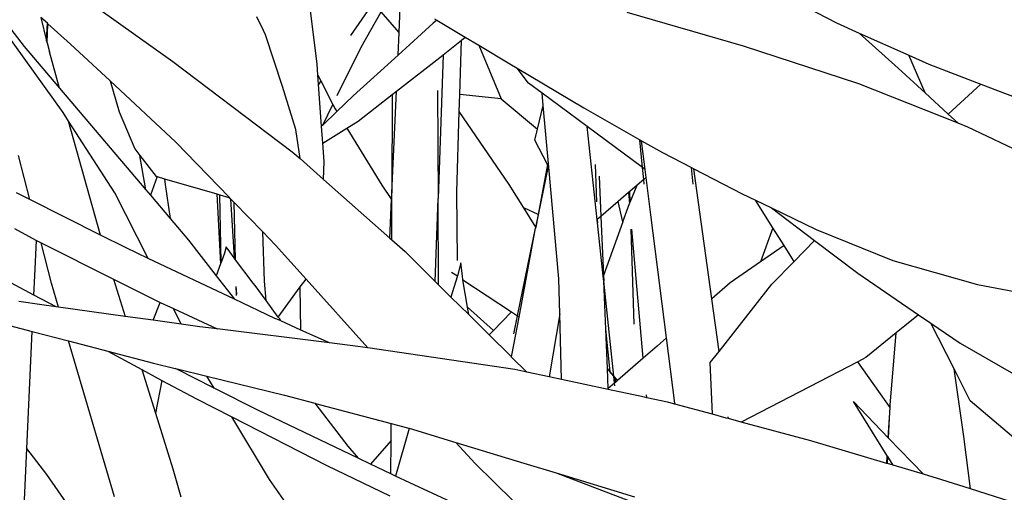
# Model space of a CAD drawing. Extents: x -3611 to 3546, y -3024 to 3182.
# Drawn here: x -534 to -382, y 27 to 100 of the extents above; entities that cross this region are included whole.
import ezdxf

# ---------------------------------------------------------------- set-up
doc = ezdxf.new("R2010")
doc.units = 0
doc.layers.get('0').update_dxf_attribs({"linetype": 'CONTINUOUS'})

msp = doc.modelspace()

# ---------------------------------------------------------------- linework, layer by layer
for p, q in [((-488.09, 92.79), (-489.88, 107.44)), ((-540.34, 104.74), (-533.17, 95.45)), ((-421.11, 105.86), (-408.15, 99.07)), ((-479.44, 102.15), (-482.96, 97.15)), ((-475.48, 97.63), (-475.26, 102.73)), ((-521.67, 101.23), (-510.29, 93.15)), ((-496.35, 97.89), (-497.37, 100.02)), ((-481.33, 95.36), (-478.23, 100.77)), ((-475.48, 97.63), (-478.23, 100.77)), ((-422.48, 95.51), (-440.36, 100.66)), ((-530.59, 99.92), (-529.72, 96.35)), ((-529.58, 99.02), (-530.59, 99.92)), ((-529.72, 96.35), (-529.58, 99.02)), ((-529.63, 96.01), (-529.51, 98.96)), ((-529.51, 98.96), (-529.58, 99.02)), ((-526.04, 95.82), (-529.51, 98.96)), ((-470.21, 99.04), (-475.64, 94.12)), ((-469.67, 99.53), (-470.21, 99.04)), ((-470.01, 99.73), (-469.67, 99.53)), ((-469.67, 99.53), (-465.28, 96.91)), ((-408.15, 99.07), (-404.66, 97.51)), ((-527.18, 85.3), (-536.03, 97.66)), ((-496.04, 97.25), (-496.35, 97.89)), ((-493.4, 89.3), (-496.04, 97.25)), ((-475.64, 94.12), (-475.48, 97.63)), ((-398.69, 92.11), (-404.66, 97.51)), ((-404.66, 97.51), (-397.04, 94.1)), ((-529.72, 96.35), (-529.63, 96.01)), ((-529.63, 96.01), (-529.29, 94.61)), ((-519.95, 90.15), (-526.04, 95.82)), ((-468.69, 94.15), (-465.86, 96.43)), ((-466.13, 88.07), (-465.86, 96.43)), ((-465.86, 96.43), (-465.28, 96.91)), ((-465.28, 96.91), (-463.2, 95.67)), ((-463.2, 95.67), (-459.78, 87.41)), ((-463.2, 95.67), (-458.42, 92.81)), ((-404.73, 89.69), (-422.48, 95.51)), ((-533.17, 95.45), (-527.74, 89.06)), ((-527.74, 89.06), (-529.29, 94.61)), ((-484.98, 87.92), (-481.33, 95.36)), ((-475.64, 94.12), (-482.56, 87.85)), ((-475.88, 88.56), (-468.73, 94.13)), ((-468.69, 94.15), (-469.47, 72.06)), ((-468.73, 94.13), (-468.69, 94.15)), ((-394.54, 88.31), (-397.04, 94.1)), ((-397.04, 94.1), (-393.96, 92.72)), ((-510.29, 93.15), (-491.91, 79.25)), ((-487.96, 91.03), (-488.09, 92.79)), ((-458.42, 92.81), (-457.29, 92.14)), ((-393.96, 92.72), (-385.94, 89.66)), ((-487.96, 91.03), (-487.51, 90.15)), ((-487.86, 89.6), (-487.96, 91.03)), ((-455.56, 89.83), (-457.29, 92.14)), ((-457.29, 92.14), (-447.06, 85.99)), ((-394.54, 88.31), (-398.69, 92.11)), ((-519.95, 90.15), (-518.54, 85.42)), ((-509.84, 80.73), (-519.95, 90.15)), ((-487.51, 90.15), (-487.86, 89.6)), ((-487.4, 83.18), (-487.86, 89.6)), ((-487.51, 90.15), (-485.66, 86.53)), ((-453.46, 88.27), (-455.56, 89.83)), ((-389.43, 83.65), (-404.73, 89.69)), ((-390.96, 85.05), (-385.94, 89.66)), ((-385.94, 89.66), (-379.34, 87.15)), ((-527.74, 89.06), (-514.43, 73.38)), ((-491.34, 82.69), (-493.4, 89.3)), ((-481.77, 83.98), (-476.52, 88.06)), ((-476.57, 72.95), (-475.88, 88.56)), ((-476.52, 88.06), (-476.57, 72.95)), ((-476.52, 88.06), (-475.88, 88.56)), ((-469.56, 88.7), (-469.47, 72.06)), ((-466.21, 85.47), (-466.13, 88.07)), ((-459.78, 87.41), (-466.13, 88.07)), ((-446.53, 83.13), (-453.46, 88.27)), ((-453.28, 86.35), (-453.46, 88.27)), ((-390.96, 85.05), (-394.54, 88.31)), ((-487.23, 83.34), (-485.66, 86.53)), ((-485.66, 86.53), (-485.33, 85.87)), ((-482.56, 87.85), (-485.06, 85.43)), ((-459.78, 87.41), (-454.18, 82.72)), ((-526.32, 83.98), (-527.18, 85.3)), ((-518.54, 85.42), (-516.15, 79.69)), ((-485.06, 85.43), (-487.23, 83.34)), ((-485.33, 85.87), (-485.06, 85.43)), ((-466.6, 73.03), (-466.21, 85.47)), ((-458.53, 74.22), (-466.21, 85.47)), ((-454.18, 82.72), (-453.28, 86.35)), ((-452.43, 76.9), (-453.28, 86.35)), ((-447.06, 85.99), (-438.43, 81.11)), ((-389.43, 83.65), (-390.96, 85.05)), ((-521.43, 66.44), (-526.32, 83.98)), ((-519.2, 72.93), (-526.32, 83.98)), ((-487.23, 83.34), (-487.4, 83.18)), ((-483.51, 82.9), (-481.77, 83.98)), ((-387.94, 83.06), (-389.43, 83.65)), ((-490.72, 78.2), (-491.34, 82.69)), ((-487.21, 80.6), (-487.4, 83.18)), ((-487.21, 80.6), (-483.51, 82.9)), ((-483.51, 82.9), (-478.13, 74.12)), ((-454.59, 81.04), (-454.18, 82.72)), ((-438, 76.81), (-446.53, 83.13)), ((-445, 68.79), (-446.53, 83.13)), ((-373.04, 75.94), (-387.94, 83.06)), ((-501.64, 72.26), (-509.84, 80.73)), ((-487.01, 77.76), (-487.21, 80.6)), ((-452.64, 77.3), (-454.59, 81.04)), ((-438, 76.81), (-438.43, 81.11)), ((-438.43, 81.11), (-438.17, 80.96)), ((-438.17, 80.96), (-434.94, 79.13)), ((-437.6, 76.51), (-438.17, 80.96)), ((-516.15, 79.69), (-515.35, 78.67)), ((-491.91, 79.25), (-490.72, 78.2)), ((-434.94, 79.13), (-430.48, 76.82)), ((-532.29, 71.91), (-534.05, 78.67)), ((-514.43, 73.38), (-515.35, 78.67)), ((-515.35, 78.67), (-512.83, 75.47)), ((-490.72, 78.2), (-487.12, 75.01)), ((-487.12, 75.01), (-487.01, 77.76)), ((-452.64, 77.3), (-454.08, 69.59)), ((-452.5, 77.04), (-452.64, 77.3)), ((-445.32, 77.29), (-445.08, 71.54)), ((-454.04, 69.57), (-452.5, 77.04)), ((-452.43, 76.9), (-452.5, 77.04)), ((-450.87, 59.72), (-452.43, 76.9)), ((-437.82, 74.99), (-438, 76.81)), ((-437.6, 76.51), (-438, 76.81)), ((-437.45, 75.31), (-437.6, 76.51)), ((-430.2, 74.26), (-430.48, 76.82)), ((-430.48, 76.82), (-430.11, 76.63)), ((-427.35, 56.61), (-430.11, 76.63)), ((-430.11, 76.63), (-422.7, 72.78)), ((-512.71, 75.44), (-513.74, 72.57)), ((-512.83, 75.47), (-512.71, 75.44)), ((-512.71, 75.44), (-511.57, 75.1)), ((-511.57, 75.1), (-511.48, 74.24)), ((-511.57, 75.1), (-503.52, 72.76)), ((-487.12, 75.01), (-476.88, 65.94)), ((-444.68, 75.51), (-444.41, 69.29)), ((-437.82, 74.99), (-438.84, 74.11)), ((-437.45, 75.31), (-437.82, 74.99)), ((-437.74, 74.27), (-437.82, 74.99)), ((-436.72, 69.53), (-437.45, 75.31)), ((-532.29, 71.91), (-534.35, 72.95)), ((-514.07, 62.84), (-519.2, 72.93)), ((-514.43, 73.38), (-513.74, 72.57)), ((-511.48, 74.24), (-510.7, 68.98)), ((-503.52, 72.76), (-502.93, 62)), ((-503.52, 72.76), (-503.04, 72.62)), ((-478.13, 74.12), (-476.62, 71.92)), ((-476.62, 71.92), (-476.57, 72.95)), ((-476.58, 71.86), (-476.57, 72.95)), ((-466.51, 62.51), (-466.6, 73.03)), ((-456.27, 70.61), (-458.53, 74.22)), ((-440.15, 72.98), (-441.77, 71.58)), ((-439.96, 73.14), (-440.15, 72.98)), ((-440.15, 72.98), (-440, 71.27)), ((-438.84, 74.11), (-439.96, 73.14)), ((-439.9, 71.5), (-439.96, 73.14)), ((-439.9, 71.5), (-438.84, 74.11)), ((-422.7, 72.78), (-420.65, 71.8)), ((-521.43, 66.44), (-532.29, 71.91)), ((-513.74, 72.57), (-510.7, 68.98)), ((-502.85, 62.23), (-503.04, 72.62)), ((-503.04, 72.62), (-501.67, 72.22)), ((-501.41, 72.02), (-501.64, 72.26)), ((-501.41, 72.02), (-500.85, 62.91)), ((-500.86, 71.46), (-501.41, 72.02)), ((-500.64, 62.64), (-500.86, 71.46)), ((-496.46, 66.91), (-500.86, 71.46)), ((-476.88, 65.94), (-476.62, 71.92)), ((-476.62, 71.92), (-476.58, 71.86)), ((-476.6, 65.69), (-476.58, 71.86)), ((-469.92, 59.29), (-469.47, 72.06)), ((-469.4, 58.78), (-469.47, 72.06)), ((-441.77, 71.58), (-444.41, 69.29)), ((-441.04, 68.45), (-441.77, 71.58)), ((-440.21, 70.75), (-440, 71.27)), ((-440, 71.27), (-439.9, 71.5)), ((-417.97, 67.56), (-420.65, 71.8)), ((-420.65, 71.8), (-418.16, 70.6)), ((-454.43, 67.67), (-456.27, 70.61)), ((-454.08, 69.59), (-456.27, 70.61)), ((-441.04, 68.45), (-440.21, 70.75)), ((-418.16, 70.6), (-411.55, 65.6)), ((-418.16, 70.6), (-411.27, 67.28)), ((-510.7, 68.98), (-507.86, 65.63)), ((-454.08, 69.59), (-454.43, 67.67)), ((-454.43, 67.67), (-454.04, 69.57)), ((-454.04, 69.57), (-454.08, 69.59)), ((-444.97, 68.81), (-445, 68.79)), ((-444.95, 68.31), (-445, 68.79)), ((-444.41, 69.29), (-444.97, 68.81)), ((-444.97, 68.81), (-444.95, 68.31)), ((-444.07, 60.1), (-444.95, 68.31)), ((-444.41, 69.29), (-444.03, 60.21)), ((-441.04, 68.45), (-444.03, 60.21)), ((-434.32, 50.6), (-436.72, 69.53)), ((-534.65, 67.42), (-531.95, 65.96)), ((-496.17, 59.34), (-496.46, 66.91)), ((-494.51, 64.89), (-496.46, 66.91)), ((-457.25, 53.98), (-454.46, 67.51)), ((-457.02, 53.82), (-454.46, 67.51)), ((-454.43, 67.67), (-454.46, 67.51)), ((-439.28, 52.74), (-439.76, 67.32)), ((-437.89, 47.51), (-439.65, 67.32)), ((-417.97, 67.56), (-419.86, 62.31)), ((-416.24, 64.83), (-417.97, 67.56)), ((-411.27, 67.28), (-399.51, 62.53)), ((-531.95, 65.96), (-531.25, 65.61)), ((-531.52, 60.17), (-531.25, 65.61)), ((-531.25, 65.61), (-530.56, 65.26)), ((-528.94, 59.02), (-530.56, 65.26)), ((-530.56, 65.26), (-519.42, 59.67)), ((-517.47, 64.45), (-521.43, 66.44)), ((-507.86, 65.63), (-503.6, 60.15)), ((-476.88, 65.94), (-476.6, 65.69)), ((-476.6, 65.69), (-474.56, 63.88)), ((-414.7, 62.36), (-411.55, 65.6)), ((-411.55, 65.6), (-404.87, 60.55)), ((-514.07, 62.84), (-517.47, 64.45)), ((-502.33, 63.64), (-502.85, 62.23)), ((-502.09, 64.62), (-502.33, 63.64)), ((-501.54, 63.83), (-502.09, 64.62)), ((-500.85, 62.91), (-501.54, 63.83)), ((-489.79, 59.65), (-494.51, 64.89)), ((-474.56, 63.88), (-469.92, 59.29)), ((-416.24, 64.83), (-419.86, 62.31)), ((-415.81, 64.16), (-416.24, 64.83)), ((-414.7, 62.36), (-415.81, 64.16)), ((-500.8, 56.56), (-514.07, 62.84)), ((-502.85, 62.23), (-502.93, 62)), ((-500.64, 62.64), (-500.85, 62.91)), ((-497.91, 59.03), (-500.64, 62.64)), ((-465.96, 62.16), (-466.51, 60.14)), ((-465.74, 60.15), (-465.96, 62.16)), ((-419.86, 62.31), (-424.51, 59.07)), ((-418.11, 58.86), (-414.7, 62.36)), ((-399.51, 62.53), (-386.48, 58.83)), ((-502.93, 62), (-503.6, 60.15)), ((-467.4, 60.72), (-466.51, 60.14)), ((-531.66, 57.21), (-531.52, 60.17)), ((-519.42, 59.67), (-517.62, 53.92)), ((-519.42, 59.67), (-512.34, 56.11)), ((-503.6, 60.15), (-500.8, 56.56)), ((-495.95, 56.36), (-496.17, 59.34)), ((-490.68, 58.45), (-489.79, 59.65)), ((-480.28, 49.08), (-489.79, 59.65)), ((-469.92, 59.29), (-469.4, 58.78)), ((-466.54, 60.01), (-467.5, 56.9)), ((-466.51, 60.14), (-466.54, 60.01)), ((-465.64, 59.56), (-465.74, 60.15)), ((-465.64, 59.56), (-458.19, 54.6)), ((-464.95, 55.33), (-465.64, 59.56)), ((-450.73, 54.32), (-450.87, 59.72)), ((-444.07, 60.1), (-444.03, 60.21)), ((-443.99, 59.36), (-444.07, 60.1)), ((-444.03, 60.21), (-443.99, 59.36)), ((-442.43, 44.73), (-443.99, 59.36)), ((-443.68, 51.96), (-443.99, 59.36)), ((-404.87, 60.55), (-395.56, 54.18)), ((-531.66, 57.21), (-535.1, 59.05)), ((-527.86, 55.34), (-528.94, 59.02)), ((-500.58, 58.5), (-500.51, 57.32)), ((-500.51, 57.32), (-500.54, 58.51)), ((-497.64, 58.66), (-497.91, 59.03)), ((-495.95, 56.36), (-497.64, 58.66)), ((-494.07, 53.8), (-490.68, 58.45)), ((-490.59, 51.82), (-490.68, 58.45)), ((-469.4, 58.78), (-467.5, 56.9)), ((-424.51, 59.07), (-427.35, 56.61)), ((-426.24, 48.54), (-418.11, 58.86)), ((-386.48, 58.83), (-372.82, 56.26)), ((-530.47, 55.7), (-534.01, 56.21)), ((-528.26, 55.39), (-531.66, 57.21)), ((-512.34, 56.11), (-512.22, 56.06)), ((-494.59, 53.61), (-500.8, 56.56)), ((-500.49, 57.12), (-500.51, 57.32)), ((-494.07, 53.8), (-495.95, 56.36)), ((-467.5, 56.9), (-464.76, 54.19)), ((-426.24, 48.54), (-427.35, 56.61)), ((-528.26, 55.39), (-530.47, 55.7)), ((-527.86, 55.34), (-528.26, 55.39)), ((-517.62, 53.92), (-527.86, 55.34)), ((-513.32, 53.32), (-512.22, 56.06)), ((-512.22, 56.06), (-510.21, 55.13)), ((-509.03, 52.72), (-510.21, 55.13)), ((-510.21, 55.13), (-503.46, 51.99)), ((-464.95, 55.33), (-460.94, 51.75)), ((-464.76, 54.19), (-464.95, 55.33)), ((-458.19, 54.6), (-459.62, 53.12)), ((-458.19, 54.6), (-457.25, 53.98)), ((-513.32, 53.32), (-517.62, 53.92)), ((-509.03, 52.72), (-513.32, 53.32)), ((-494.3, 53.48), (-494.59, 53.61)), ((-494.3, 53.48), (-494.28, 53.52)), ((-493.69, 53.21), (-494.3, 53.48)), ((-493.9, 53.57), (-494.07, 53.8)), ((-493.69, 53.21), (-493.9, 53.57)), ((-490.59, 51.82), (-493.69, 53.21)), ((-464.76, 54.19), (-461.6, 51.06)), ((-459.62, 53.12), (-460.94, 51.75)), ((-458.11, 47.93), (-457.02, 53.82)), ((-457.82, 51.23), (-457.25, 53.98)), ((-457.25, 53.98), (-457.02, 53.82)), ((-450.73, 54.32), (-452.37, 44.6)), ((-450.46, 44.19), (-450.73, 54.32)), ((-395.56, 54.18), (-398.97, 51.4)), ((-395.56, 54.18), (-393.65, 52.87)), ((-535.43, 52.51), (-531.91, 51.6)), ((-532.73, 33.6), (-531.91, 51.6)), ((-531.91, 51.6), (-526.33, 50.14)), ((-506.11, 52.32), (-509.03, 52.72)), ((-503.46, 51.99), (-506.11, 52.32)), ((-486.19, 49.85), (-503.46, 51.99)), ((-486.19, 49.85), (-490.59, 51.82)), ((-460.94, 51.75), (-461.6, 51.06)), ((-442.99, 45.39), (-443.68, 51.96)), ((-443.42, 45.92), (-443.68, 51.96)), ((-390.08, 45.85), (-393.65, 52.87)), ((-393.65, 52.87), (-389.14, 49.79)), ((-519.29, 26.15), (-526.33, 50.14)), ((-526.33, 50.14), (-520.28, 48.56)), ((-461.6, 51.06), (-458.34, 47.84)), ((-434.32, 50.6), (-435.76, 49.36)), ((-433.05, 40.57), (-434.32, 50.6)), ((-398.97, 51.4), (-403.63, 47.6)), ((-399.91, 40.27), (-398.97, 51.4)), ((-520.28, 48.56), (-513.25, 46.73)), ((-520.28, 48.56), (-515.07, 45.76)), ((-481.8, 49.31), (-486.19, 49.85)), ((-480.28, 49.08), (-481.8, 49.31)), ((-457.66, 45.72), (-480.28, 49.08)), ((-435.76, 49.36), (-437.89, 47.51)), ((-427.61, 46.8), (-426.24, 48.54)), ((-389.14, 49.79), (-374.05, 41.07)), ((-458.34, 47.84), (-458.24, 47.74)), ((-458.24, 47.74), (-458.11, 47.93)), ((-458.24, 47.74), (-458.16, 47.66)), ((-458.16, 47.66), (-458.11, 47.93)), ((-458.16, 47.66), (-455.83, 45.33)), ((-437.89, 47.51), (-441.87, 44.05)), ((-403.63, 47.6), (-404.87, 46.95)), ((-515.07, 45.76), (-512.97, 39.02)), ((-515.07, 45.76), (-511.96, 44.07)), ((-513.25, 46.73), (-509.95, 45.92)), ((-509.66, 45.78), (-509.95, 45.92)), ((-509.95, 45.92), (-509.64, 45.85)), ((-509.64, 45.85), (-509.66, 45.78)), ((-503.93, 42.89), (-509.66, 45.78)), ((-509.64, 45.85), (-505.04, 44.72)), ((-455.83, 45.33), (-457.66, 45.72)), ((-443.29, 42.81), (-443.42, 45.92)), ((-442.99, 45.39), (-443.42, 45.92)), ((-427.27, 38.86), (-427.61, 46.8)), ((-404.87, 46.95), (-422.81, 37.66)), ((-399.93, 39.9), (-404.87, 46.95)), ((-388.59, 35.44), (-390.08, 45.85)), ((-387.58, 40.94), (-390.08, 45.85)), ((-511.96, 44.07), (-512.97, 39.02)), ((-511.96, 44.07), (-506.67, 41.22)), ((-503.93, 42.89), (-505.04, 44.72)), ((-505.04, 44.72), (-493.13, 41.79)), ((-452.37, 44.6), (-455.83, 45.33)), ((-450.46, 44.19), (-452.37, 44.6)), ((-443.29, 42.66), (-450.46, 44.19)), ((-442.96, 45.16), (-442.99, 45.39)), ((-442.43, 44.73), (-442.99, 45.39)), ((-442.32, 43.66), (-442.43, 44.73)), ((-442.3, 44.56), (-442.43, 44.73)), ((-442.14, 43.81), (-442.3, 44.56)), ((-441.87, 44.05), (-442.3, 44.56)), ((-441.87, 44.05), (-442.14, 43.81)), ((-497.11, 39.45), (-503.93, 42.89)), ((-442.32, 43.66), (-443.29, 42.81)), ((-443.29, 42.66), (-443.29, 42.81)), ((-437.71, 41.48), (-443.29, 42.66)), ((-442.14, 43.81), (-442.32, 43.66)), ((-442.27, 43.24), (-442.32, 43.66)), ((-506.67, 41.22), (-501.23, 38.45)), ((-493.13, 41.79), (-488.42, 40.54)), ((-437.34, 41.4), (-437.71, 41.48)), ((-437.35, 41.46), (-437.38, 41.85)), ((-437.34, 41.4), (-437.35, 41.46)), ((-434.19, 40.73), (-437.34, 41.4)), ((-373.79, 29.2), (-387.58, 40.94)), ((-481.79, 32.11), (-497.11, 39.45)), ((-488.42, 40.54), (-488.28, 40.37)), ((-488.42, 40.54), (-488.32, 40.52)), ((-488.28, 40.37), (-488.32, 40.52)), ((-488.32, 40.52), (-476.69, 37.44)), ((-488.28, 40.37), (-483.34, 33.96)), ((-433.2, 40.46), (-434.19, 40.73)), ((-433.2, 40.46), (-433.05, 40.57)), ((-433.03, 40.41), (-433.2, 40.46)), ((-433.03, 40.41), (-433.05, 40.57)), ((-427.27, 38.86), (-433.03, 40.41)), ((-400.36, 32.48), (-405.53, 40.8)), ((-405.53, 40.8), (-400.19, 35.24)), ((-400, 38.33), (-399.93, 39.9)), ((-399.93, 39.9), (-399.91, 40.27)), ((-512.97, 39.02), (-510.29, 30.46)), ((-495.39, 28.81), (-501.23, 38.45)), ((-501.23, 38.45), (-486.59, 30.97)), ((-425.12, 38.28), (-427.27, 38.86)), ((-424.81, 38.2), (-425.12, 38.28)), ((-424.81, 38.2), (-424.85, 38.46)), ((-422.81, 37.66), (-424.81, 38.2)), ((-400.19, 35.24), (-400, 38.33)), ((-400.15, 35.2), (-400, 38.33)), ((-476.7, 34.8), (-476.69, 37.44)), ((-476.69, 37.44), (-474.18, 36.78)), ((-473.94, 36.67), (-476.01, 29.35)), ((-474.18, 36.78), (-473.92, 36.7)), ((-473.92, 36.7), (-473.94, 36.67)), ((-473.92, 36.7), (-466.76, 34.51)), ((-412.12, 34.78), (-422.81, 37.66)), ((-400.19, 35.24), (-400.15, 35.2)), ((-400.15, 35.2), (-394.8, 29.63)), ((-387.57, 27.38), (-388.59, 35.44)), ((-533.65, 13.55), (-532.73, 33.6)), ((-529.69, 29.6), (-532.73, 33.6)), ((-483.34, 33.96), (-481.79, 32.11)), ((-476.7, 34.8), (-479.88, 31.2)), ((-476.72, 29.68), (-476.7, 34.8)), ((-463.76, 31.29), (-466.76, 34.51)), ((-466.76, 34.51), (-456.3, 31.32)), ((-400.43, 31.3), (-412.12, 34.78)), ((-479.88, 31.2), (-481.79, 32.11)), ((-400.43, 31.3), (-400.36, 32.48)), ((-400.28, 32.35), (-400.36, 32.48)), ((-400.33, 31.27), (-400.28, 32.35)), ((-399.45, 31.01), (-400.28, 32.35)), ((-510.29, 30.46), (-509.06, 26.17)), ((-486.59, 30.97), (-476.91, 26.31)), ((-476.72, 29.68), (-479.88, 31.2)), ((-457.9, 25.53), (-463.76, 31.29)), ((-456.3, 31.32), (-451.32, 29.82)), ((-400.33, 31.27), (-400.43, 31.3)), ((-399.45, 31.01), (-400.33, 31.27)), ((-394.8, 29.63), (-399.45, 31.01)), ((-522.14, 18.82), (-529.69, 29.6)), ((-492.54, 24.7), (-495.39, 28.81)), ((-476.01, 29.35), (-476.72, 29.68)), ((-473.8, 28.29), (-476.01, 29.35)), ((-451.32, 29.82), (-434.51, 23.45)), ((-451.32, 29.82), (-439.26, 26.16)), ((-391.95, 28.78), (-394.8, 29.63)), ((-457.47, 20.78), (-473.8, 28.29)), ((-387.57, 27.38), (-391.95, 28.78)), ((-374.43, 23.18), (-387.57, 27.38))]:
    msp.add_line(p, q)

doc.saveas('drawing.dxf')
